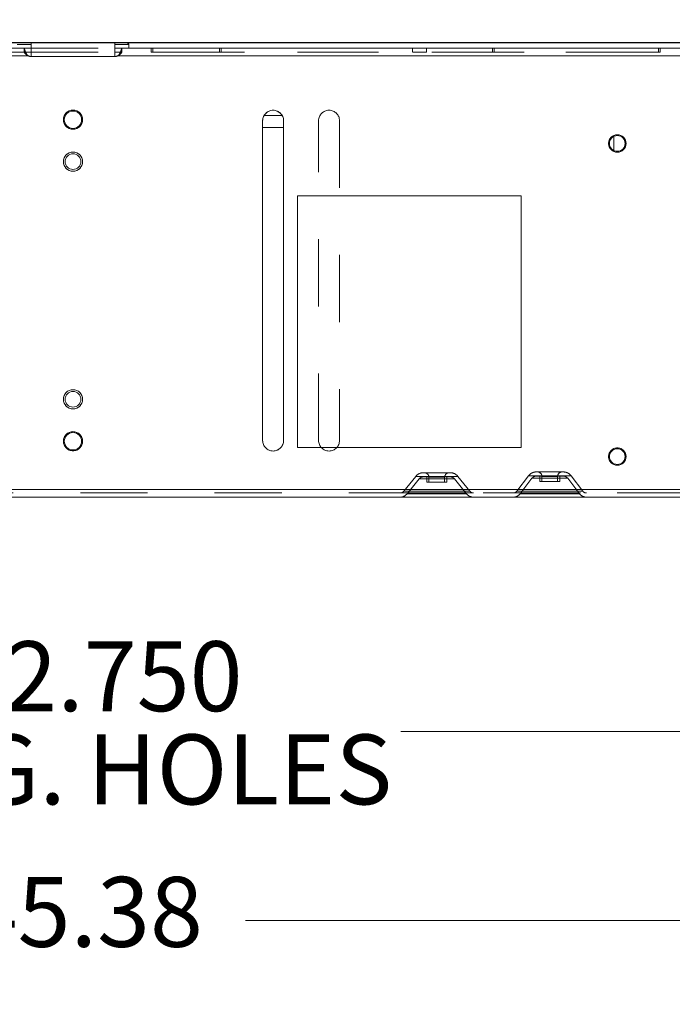
# Model space of a CAD drawing. Units: inches. Extents: x 0.1 to 16.8, y 0.2 to 10.8.
# Drawn here: x 4.7 to 5.7, y 3 to 4.4 of the extents above; entities that cross this region are included whole.
import ezdxf

# ---------------------------------------------------------------- set-up
doc = ezdxf.new("R2010")
doc.units = ezdxf.units.IN
doc.header["$MEASUREMENT"] = 0
doc.linetypes.add('HIDDEN', pattern=[0.075, 0.05, -0.025])
doc.styles.add('SLDTEXTSTYLE1', font='TXT', dxfattribs={"width": 0.7})
doc.dimstyles.new('SLDDIMSTYLE4', dxfattribs={"dimtxt": 0.108778, "dimasz": 0.1, "dimexe": 0, "dimexo": 0.0625, "dimgap": 0.027195, "dimtad": 0, "dimtih": 1, "dimtoh": 1, "dimlfac": 12, "dimrnd": 1e-09, "dimzin": 12, "dimdsep": 46, "dimtxsty": 'SLDTEXTSTYLE1', "dimsah": 1, "dimcen": 0.09, "dimadec": 0, "dimazin": 3, "dimtfac": 1, "dimtdec": 3, "dimtofl": 0, "dimtmove": 0, "dimatfit": 3, "dimfxl": 0, "dimfrac": 2, "dimtolj": 1, "dimtzin": 12, "dimarcsym": 0})
doc.dimstyles.new('SLDDIMSTYLE8', dxfattribs={"dimtxt": 0.108778, "dimasz": 0.1, "dimexe": 0, "dimexo": 0.0625, "dimgap": 0.027195, "dimtad": 0, "dimtih": 1, "dimtoh": 1, "dimdec": 3, "dimlfac": 12, "dimrnd": 1e-09, "dimzin": 4, "dimdsep": 46, "dimtxsty": 'SLDTEXTSTYLE1', "dimsah": 1, "dimcen": 0.09, "dimadec": 0, "dimazin": 1, "dimtfac": 1, "dimtdec": 3, "dimtofl": 0, "dimtmove": 0, "dimatfit": 3, "dimfxl": 0, "dimfrac": 2, "dimtolj": 1, "dimtzin": 12, "dimarcsym": 0})

# ---------------------------------------------------------------- blocks, each defined once
blk = doc.blocks.new('_D_18')
at = {"color": 7, "linetype": 'Continuous', "lineweight": 0}
for p, q in [((4.8769, 6.6021), (1.252, 6.6021)), ((1.377, 6.6021), (1.377, 5.2392)), ((1.377, 3.7373), (1.377, 5.1003)), ((2.9745, 3.7373), (1.252, 3.7373))]:
    blk.add_line(p, q, dxfattribs=at)
for points in [[(1.377, 6.6021), (1.357, 6.5021), (1.397, 6.5021)], [(1.377, 3.7373), (1.397, 3.8373), (1.357, 3.8373)]]:
    blk.add_solid(points, dxfattribs=at)
at = {"color": 7, "linetype": 'Continuous', "lineweight": 0, "insert": (1.1677, 5.2346), "char_height": 0.10417, "attachment_point": 1, "style": 'SLDTEXTSTYLE1'}
blk.add_mtext('34.38', dxfattribs=at)
blk = doc.blocks.new('_D_21')
at = {"color": 7, "linetype": 'Continuous', "lineweight": 0}
for p, q in [((3.506, 3.5823), (3.506, 3.2632)), ((6.2352, 3.5823), (6.2352, 3.2632)), ((3.506, 3.3882), (4.452, 3.3882)), ((6.2352, 3.3882), (5.2892, 3.3882))]:
    blk.add_line(p, q, dxfattribs=at)
for points in [[(3.506, 3.3882), (3.606, 3.3682), (3.606, 3.4082)], [(6.2352, 3.3882), (6.1352, 3.4082), (6.1352, 3.3682)]]:
    blk.add_solid(points, dxfattribs=at)
at = {"color": 7, "linetype": 'Continuous', "lineweight": 0, "char_height": 0.10417, "attachment_point": 1, "style": 'SLDTEXTSTYLE1'}
for s, insert in [('32.750', (4.6194, 3.5225)), ('MTG. HOLES', (4.452, 3.3836))]:
    blk.add_mtext(s, dxfattribs=dict(at, insert=insert))
blk = doc.blocks.new('_D_22')
at = {"color": 7, "linetype": 'Continuous', "lineweight": 0}
for p, q in [((6.7392, 4.5601), (6.7392, 2.9815)), ((2.9578, 3.7174), (2.9578, 2.9815)), ((2.9578, 3.1065), (4.6392, 3.1065)), ((6.7392, 3.1065), (5.0578, 3.1065))]:
    blk.add_line(p, q, dxfattribs=at)
for points in [[(2.9578, 3.1065), (3.0578, 3.0865), (3.0578, 3.1265)], [(6.7392, 3.1065), (6.6392, 3.1265), (6.6392, 3.0865)]]:
    blk.add_solid(points, dxfattribs=at)
at = {"color": 7, "linetype": 'Continuous', "lineweight": 0, "insert": (4.6392, 3.1713), "char_height": 0.10417, "attachment_point": 1, "style": 'SLDTEXTSTYLE1'}
blk.add_mtext('45.38', dxfattribs=at)

msp = doc.modelspace()

# ---------------------------------------------------------------- linework, layer by layer
at = {"color": 7, "linetype": 'HIDDEN', "lineweight": 0}
for p, q in [((4.7276825, 4.4065631), (3.0878491, 4.4065631)), ((6.4351824, 4.4065631), (3.1086825, 4.4065631)), ((6.4351826, 4.4065631), (3.1086825, 4.4065631)), ((4.7276825, 4.4003131), (4.7276825, 4.4065631)), ((4.7276825, 4.4003131), (4.7276825, 4.4065631)), ((4.7276825, 4.4065631), (4.7380992, 4.4065631)), ((4.7276825, 4.4003131), (4.7276825, 4.4065631)), ((4.7380992, 4.4003131), (4.7380992, 4.4065631)), ((4.7380992, 4.4065631), (4.8630991, 4.4065631)), ((4.8630991, 4.4003131), (4.8630991, 4.4065631)), ((4.8630991, 4.4065631), (4.8735158, 4.4065631)), ((4.8735158, 4.4003131), (4.8735158, 4.4065631)), ((4.8735158, 4.4003131), (4.8735158, 4.4065631)), ((4.8735158, 4.4003131), (4.8735158, 4.4065631)), ((6.4560159, 4.4065631), (4.8735158, 4.4065631)), ((6.4560159, 4.4065631), (4.8840158, 4.4065631)), ((4.9171408, 4.4003131), (4.9171408, 4.4065631)), ((4.9197242, 4.4065631), (4.9171408, 4.4065631)), ((4.9171408, 4.4065631), (4.9197242, 4.4065631)), ((4.9171408, 4.4065631), (4.9197242, 4.4065631)), ((4.9197242, 4.4065631), (4.9171408, 4.4065631)), ((4.9197242, 4.4003131), (4.9197242, 4.4065631)), ((5.0187241, 4.4065631), (4.9197242, 4.4065631)), ((5.0187241, 4.4003131), (5.0187241, 4.4065631)), ((5.0213075, 4.4065631), (5.0187241, 4.4065631)), ((5.0187241, 4.4065631), (5.0213075, 4.4065631)), ((5.0187241, 4.4065631), (5.0213075, 4.4065631)), ((5.0213075, 4.4065631), (5.0187241, 4.4065631)), ((5.0213075, 4.4003131), (5.0213075, 4.4065631)), ((5.3274325, 4.4065631), (5.3065992, 4.4065631)), ((5.3065992, 4.4065631), (5.3065992, 4.4003131)), ((5.3274325, 4.4003131), (5.3274325, 4.4065631)), ((5.4255992, 4.4003131), (5.4255992, 4.4065631)), ((5.4281825, 4.4065631), (5.4255992, 4.4065631)), ((5.4255992, 4.4065631), (5.4281825, 4.4065631)), ((5.4255992, 4.4065631), (5.4281825, 4.4065631)), ((5.4281825, 4.4065631), (5.4255992, 4.4065631)), ((5.6730158, 4.4065631), (5.4281825, 4.4065631)), ((5.4281825, 4.4003131), (5.4281825, 4.4065631)), ((5.6730158, 4.4003131), (5.6730158, 4.4065631)), ((5.6755992, 4.4065631), (5.6730158, 4.4065631)), ((5.6730158, 4.4065631), (5.6755992, 4.4065631)), ((5.6730158, 4.4065631), (5.6755992, 4.4065631)), ((5.6755992, 4.4065631), (5.6730158, 4.4065631)), ((5.6755992, 4.4003131), (5.6755992, 4.4065631)), ((4.7334736, 4.3951464), (3.082058, 4.3951464)), ((4.7276825, 4.4003131), (3.0878491, 4.4003131)), ((6.4351824, 4.4003131), (3.1086825, 4.4003131)), ((6.4351826, 4.4003131), (3.1086825, 4.4003131)), ((4.7276825, 4.4003131), (4.7300378, 4.4003131)), ((4.7276825, 4.4003131), (4.7380992, 4.4003131)), ((4.7380992, 4.4003131), (4.8630991, 4.4003131)), ((4.8630991, 4.3940631), (4.7380992, 4.3940631)), ((4.8630991, 4.4003131), (4.8735158, 4.4003131)), ((6.4574356, 4.3951464), (4.8677247, 4.3951464)), ((4.8714285, 4.4003131), (4.8735158, 4.4003131)), ((6.4560159, 4.4003131), (4.8735158, 4.4003131)), ((4.9197242, 4.4003131), (4.9171408, 4.4003131)), ((4.9171408, 4.4003131), (4.9197242, 4.4003131)), ((4.9171408, 4.4003131), (4.9197242, 4.4003131)), ((4.9197242, 4.4003131), (4.9171408, 4.4003131)), ((5.0187241, 4.4003131), (4.9197242, 4.4003131)), ((5.0213075, 4.4003131), (5.0187241, 4.4003131)), ((5.0187241, 4.4003131), (5.0213075, 4.4003131)), ((5.0187241, 4.4003131), (5.0213075, 4.4003131)), ((5.0213075, 4.4003131), (5.0187241, 4.4003131)), ((5.3272742, 4.4003131), (5.3067574, 4.4003131)), ((5.4281825, 4.4003131), (5.4255992, 4.4003131)), ((5.4255992, 4.4003131), (5.4281825, 4.4003131)), ((5.4255992, 4.4003131), (5.4281825, 4.4003131)), ((5.4281825, 4.4003131), (5.4255992, 4.4003131)), ((5.6730158, 4.4003131), (5.4281825, 4.4003131)), ((5.6755992, 4.4003131), (5.6730158, 4.4003131)), ((5.6730158, 4.4003131), (5.6755992, 4.4003131)), ((5.6730158, 4.4003131), (5.6755992, 4.4003131)), ((5.6755992, 4.4003131), (5.6730158, 4.4003131)), ((5.0831408, 4.2982298), (5.0831408, 3.8216464)), ((5.1143908, 3.8216464), (5.1143908, 4.2982298)), ((5.1664741, 3.8216464), (5.1664741, 4.2982298)), ((5.1977241, 4.2982298), (5.1977241, 3.8216464)), ((5.3226825, 3.7737298), (5.3626825, 3.7737298)), ((5.3243437, 3.7737298), (5.3610212, 3.7737298)), ((5.4910575, 3.7748964), (5.5310575, 3.7748964)), ((5.5310573, 3.7748964), (5.4910577, 3.7748964)), ((5.4910577, 3.7748964), (5.5310573, 3.7748964)), ((5.4926825, 3.7748964), (5.5292875, 3.7748964)), ((5.5294323, 3.7748964), (5.4926827, 3.7748964)), ((5.4926827, 3.7748964), (5.5294323, 3.7748964)), ((5.3113227, 3.7682914), (5.2934172, 3.7460492)), ((5.3161912, 3.7643721), (5.2982857, 3.74213)), ((5.3113227, 3.7682914), (5.3740422, 3.7682914)), ((5.3163363, 3.7643721), (5.3690286, 3.7643721)), ((5.3226825, 3.7674798), (5.3626825, 3.7674798)), ((5.3276408, 3.7674798), (5.3276408, 3.7594798)), ((5.3276408, 3.7594798), (5.3577241, 3.7594798)), ((5.3277939, 3.7674798), (5.3575711, 3.7674798)), ((5.3309742, 3.7670631), (5.3309742, 3.7594798)), ((5.3310141, 3.7670631), (5.3543508, 3.7670631)), ((5.3310141, 3.7594798), (5.3543508, 3.7594798)), ((5.3543908, 3.7594798), (5.3543908, 3.7670631)), ((5.3577241, 3.7594798), (5.3577241, 3.7674798)), ((5.3870793, 3.74213), (5.3691738, 3.7643721)), ((5.3919478, 3.7460492), (5.3740422, 3.7682914)), ((5.4618953, 3.7461806), (5.4794723, 3.7691706)), ((5.4794722, 3.7691706), (5.4618953, 3.7461806)), ((5.4844373, 3.7653745), (5.4677614, 3.7435631)), ((5.4677615, 3.7435631), (5.4844375, 3.7653745)), ((5.4800691, 3.769901), (5.4794722, 3.7691706)), ((5.4794722, 3.7691706), (5.5426428, 3.7691706)), ((5.5426427, 3.7691706), (5.4794723, 3.7691706)), ((5.4794723, 3.7691706), (5.5426427, 3.7691706)), ((5.4847783, 3.7657918), (5.4844373, 3.7653745)), ((5.4844373, 3.7653745), (5.5376777, 3.7653745)), ((5.5376775, 3.7653745), (5.4844375, 3.7653745)), ((5.4844375, 3.7653745), (5.5376775, 3.7653745)), ((5.4910575, 3.7686464), (5.5310575, 3.7686464)), ((5.5310573, 3.7686464), (5.4910577, 3.7686464)), ((5.4910577, 3.7686464), (5.5310573, 3.7686464)), ((5.4960158, 3.7686464), (5.5260991, 3.7686464)), ((5.4960158, 3.7686464), (5.4960158, 3.7606464)), ((5.4960158, 3.7606464), (5.5260991, 3.7606464)), ((5.4960161, 3.7606464), (5.4960161, 3.7686464)), ((5.5260989, 3.7686464), (5.4960161, 3.7686464)), ((5.4960161, 3.7686464), (5.5260989, 3.7686464)), ((5.5260989, 3.7606464), (5.4960161, 3.7606464)), ((5.4960161, 3.7606464), (5.5260989, 3.7606464)), ((5.4993492, 3.7682298), (5.5226062, 3.7682298)), ((5.4993492, 3.7682298), (5.4993492, 3.7606464)), ((5.4993492, 3.7606464), (5.5226062, 3.7606464)), ((5.5227654, 3.7682298), (5.4993495, 3.7682298)), ((5.4993495, 3.7682298), (5.5227654, 3.7682298)), ((5.4993495, 3.7606464), (5.4993495, 3.7682298)), ((5.5227654, 3.7606464), (5.4993495, 3.7606464)), ((5.4993495, 3.7606464), (5.5227654, 3.7606464)), ((5.5227654, 3.7682298), (5.5227654, 3.7606464)), ((5.5227658, 3.7606464), (5.5227658, 3.7682298)), ((5.5260989, 3.7686464), (5.5260989, 3.7606464)), ((5.5260991, 3.7606464), (5.5260991, 3.7686464)), ((5.5376775, 3.7653745), (5.5543535, 3.7435631)), ((5.5543536, 3.7435631), (5.5376777, 3.7653745)), ((5.5426427, 3.7691706), (5.5602196, 3.7461806)), ((5.5602197, 3.7461806), (5.5426428, 3.7691706)), ((6.5115992, 3.7487298), (3.0045158, 3.7487298)), ((6.5115992, 3.7435631), (3.0045158, 3.7435631)), ((5.3971045, 3.7435631), (5.2882605, 3.7435631)), ((5.2934533, 3.7460492), (5.3919116, 3.7460492)), ((5.2983216, 3.74213), (5.3870433, 3.74213)), ((5.4565992, 3.7435631), (5.5655157, 3.7435631)), ((5.4565992, 3.7435631), (5.5655157, 3.7435631)), ((5.4565992, 3.7435631), (5.5653705, 3.7435631)), ((5.5602196, 3.7461806), (5.4618953, 3.7461806)), ((5.4618953, 3.7461806), (5.5602196, 3.7461806)), ((5.4618953, 3.7461806), (5.5600755, 3.7461806)), ((5.4678143, 3.7435631), (5.4666606, 3.74213)), ((5.4666606, 3.74213), (5.5553104, 3.74213)), ((5.4666607, 3.74213), (5.4678144, 3.7435631)), ((5.5554542, 3.74213), (5.4666607, 3.74213)), ((5.4666607, 3.74213), (5.5554542, 3.74213)), ((5.4677615, 3.7435631), (5.5543535, 3.7435631)), ((5.4682781, 3.7435631), (5.4677615, 3.7435631)), ((5.5543451, 3.7435631), (5.4677699, 3.7435631)), ((5.5543006, 3.7435631), (5.4678144, 3.7435631)), ((5.4678144, 3.7435631), (5.4682781, 3.7435631)), ((5.4678453, 3.7435631), (5.5542697, 3.7435631)), ((5.5538368, 3.7435631), (5.4682781, 3.7435631)), ((5.4682781, 3.7435631), (5.5538368, 3.7435631)), ((5.4697823, 3.7435631), (5.5523327, 3.7435631)), ((5.5523327, 3.7435631), (5.4697823, 3.7435631)), ((5.5543535, 3.7435631), (5.5538368, 3.7435631)), ((5.5538368, 3.7435631), (5.5543006, 3.7435631)), ((5.5543006, 3.7435631), (5.5554542, 3.74213)), ((5.5554543, 3.74213), (5.5543006, 3.7435631)), ((6.5115992, 3.7373131), (3.0045158, 3.7373131)), ((5.2882605, 3.7373131), (5.3971045, 3.7373131)), ((5.5655157, 3.7373131), (5.4565992, 3.7373131)), ((5.4565992, 3.7373131), (5.5655157, 3.7373131)), ((5.4565992, 3.7373131), (5.5653705, 3.7373131))]:
    msp.add_line(p, q, dxfattribs=at)
at = {"color": 7, "linetype": 'Continuous', "lineweight": 15}
for p, q in [((6.5028644, 4.4146698), (4.3079325, 4.4146698)), ((4.3331825, 4.4145331), (4.7211825, 4.4145331)), ((4.7276825, 4.4065631), (4.7172658, 4.4065631)), ((4.8800992, 4.4145331), (4.7211825, 4.4145331)), ((4.7276825, 4.4065631), (4.7380992, 4.4065631)), ((4.7380992, 4.4145331), (4.7380992, 4.3940631)), ((4.8630991, 4.4145331), (4.8630991, 4.3940631)), ((4.8630991, 4.4065631), (4.8735158, 4.4065631)), ((4.8840158, 4.4065631), (4.8735158, 4.4065631)), ((4.8800992, 4.4145331), (6.4599324, 4.4145331)), ((4.8815368, 4.4142597), (6.4584949, 4.4142597)), ((4.8840158, 4.4106164), (4.8840158, 4.4065631)), ((6.4560159, 4.4065631), (4.8840158, 4.4065631)), ((4.7334736, 4.3951464), (3.082058, 4.3951464)), ((4.7300378, 4.4003131), (4.7380992, 4.4003131)), ((4.8630991, 4.3940631), (4.7380992, 4.3940631)), ((4.8630991, 4.4003131), (4.8714285, 4.4003131)), ((6.4574356, 4.3951464), (4.8677247, 4.3951464)), ((5.0831408, 4.2982298), (5.0831408, 3.8216464)), ((5.1143908, 3.8216464), (5.1143908, 4.2982298)), ((5.6064656, 4.2749194), (5.6064656, 4.2538735)), ((5.1352241, 4.1862297), (5.4685575, 4.1862297)), ((5.1352241, 3.8112298), (5.1352241, 4.1862297)), ((5.4685575, 4.1862297), (5.4685575, 3.8112298)), ((5.4685575, 3.8112298), (5.1352241, 3.8112298)), ((6.5115992, 3.7487298), (3.0045158, 3.7487298)), ((6.5115992, 3.7373131), (3.0045158, 3.7373131))]:
    msp.add_line(p, q, dxfattribs=at)
at = {"color": 8, "linetype": 'Continuous', "lineweight": 15}
for p, q in [((4.7380992, 4.4120126), (4.7175714, 4.4120126)), ((4.8837232, 4.4120126), (4.8630991, 4.4120126)), ((5.0852462, 4.3060631), (5.1122854, 4.3060631)), ((5.1143908, 4.2882542), (5.0831408, 4.2882542))]:
    msp.add_line(p, q, dxfattribs=at)
at = {"color": 7, "linetype": 'HIDDEN', "lineweight": 0, "flags": 128}
for points in [[(5.5376777, 3.7653745), (5.5370545, 3.7660993), (5.5367575, 3.7663921)], [(5.5426428, 3.7691706), (5.5415524, 3.7704389), (5.5409478, 3.7710302)]]:
    msp.add_lwpolyline(points, dxfattribs=at)
at = {"color": 7, "linetype": 'Continuous', "lineweight": 15}
for centre, radius in [((4.8005992, 4.2998131), 0.0142917), ((4.8005992, 4.2998131), 0.0129167), ((5.6115992, 4.2643964), 0.0130208), ((5.6115992, 4.2643964), 0.0117083), ((4.8005992, 4.2373131), 0.0142917), ((4.8005992, 4.2373131), 0.0117083), ((4.8005992, 3.8831464), 0.0142917), ((4.8005992, 3.8831464), 0.0117083), ((4.8005992, 3.8206464), 0.0142917), ((4.8005992, 3.8206464), 0.0129167), ((5.6115992, 3.7977298), 0.0130208), ((5.6115992, 3.7977298), 0.0117083)]:
    msp.add_circle(centre, radius, dxfattribs=at)
at = {"color": 7, "linetype": 'HIDDEN', "lineweight": 0}
for centre, radius in [((4.8005992, 4.2998131), 0.0142917), ((4.8005992, 4.2998131), 0.0142917), ((4.8005992, 4.2998131), 0.0142917), ((5.6115992, 4.2643964), 0.0130208), ((5.6115992, 4.2643964), 0.0130208), ((5.6115992, 4.2643964), 0.0130208), ((4.8005992, 4.2373131), 0.0142917), ((4.8005992, 4.2373131), 0.0142917), ((4.8005992, 4.2373131), 0.0142917), ((4.8005992, 3.8831464), 0.0142917), ((4.8005992, 3.8831464), 0.0142917), ((4.8005992, 3.8831464), 0.0142917), ((4.8005992, 3.8206464), 0.0142917), ((4.8005992, 3.8206464), 0.0142917), ((4.8005992, 3.8206464), 0.0142917), ((5.6115992, 3.7977298), 0.0130208), ((5.6115992, 3.7977298), 0.0130208), ((5.6115992, 3.7977298), 0.0130208)]:
    msp.add_circle(centre, radius, dxfattribs=at)
at = {"color": 7, "linetype": 'Continuous', "lineweight": 15}
for centre, radius, start, end in [((4.8800992, 4.4106164), 0.0039167, 68.4661699, 90), ((4.7380992, 4.4044798), 0.0104167, 243.6371669, 270), ((4.8630992, 4.4044798), 0.0104167, 270, 296.3628331), ((5.0987658, 4.2982298), 0.015625, 0, 180), ((5.0987658, 3.8216464), 0.015625, 180, 0)]:
    msp.add_arc(centre, radius, start, end, dxfattribs=at)
at = {"color": 7, "linetype": 'HIDDEN', "lineweight": 0}
for centre, radius, start, end in [((4.7380992, 4.4044798), 0.0104167, 243.6371669, 270), ((4.7380992, 4.4044798), 0.0104167, 243.6371669, 270), ((4.7380992, 4.4044798), 0.0104167, 243.6371669, 270), ((4.8630992, 4.4044798), 0.0104167, 270, 296.3628331), ((4.8630992, 4.4044798), 0.0104167, 270, 296.3628331), ((4.8630992, 4.4044798), 0.0104167, 270, 296.3628331), ((5.0987658, 4.2982298), 0.015625, 0, 180), ((5.1820992, 4.2982298), 0.015625, 0, 180), ((5.1820992, 4.2982298), 0.015625, 0, 180), ((5.0987658, 3.8216464), 0.015625, 180, 0), ((5.1820992, 3.8216464), 0.015625, 180, 0), ((5.1820992, 3.8216464), 0.015625, 180, 0), ((5.3226825, 3.7591464), 0.0145833, 90, 141.1649368), ((5.3243075, 3.7670631), 0.0066667, 0, 90), ((5.3610575, 3.7670631), 0.0066667, 90, 180), ((5.3626825, 3.7591464), 0.0145833, 38.8350632, 90), ((5.4910575, 3.7603131), 0.0145833, 90, 138.8936108), ((5.4926825, 3.7682298), 0.0066667, 0, 90), ((5.5294325, 3.7682298), 0.0066667, 90, 180), ((5.5310575, 3.7603131), 0.0145833, 47.2976542, 90), ((5.3226825, 3.7591464), 0.0083333, 90, 141.1649368), ((5.3626825, 3.7591464), 0.0083333, 38.8350632, 90), ((5.4910575, 3.7603131), 0.0083333, 90, 138.8947339), ((5.5310575, 3.7603131), 0.0083333, 69.5670363, 90), ((5.5310575, 3.7603131), 0.0083333, 46.8433535, 69.5670363), ((5.2882242, 3.7502298), 0.0066667, 270, 321.1649368), ((5.2882242, 3.7502298), 0.0129167, 270, 321.1649368), ((5.3971408, 3.7502298), 0.0129167, 218.8350632, 270), ((5.3971408, 3.7502298), 0.0066667, 218.8350632, 270), ((5.4565992, 3.7502298), 0.0066667, 270, 322.6003351), ((5.4565992, 3.7502298), 0.0129167, 270, 321.1649368), ((5.5655158, 3.7502298), 0.0129167, 218.8350632, 270), ((5.5655158, 3.7502298), 0.0066667, 217.3996649, 270)]:
    msp.add_arc(centre, radius, start, end, dxfattribs=at)
at = {"color": 7, "linetype": 'Continuous', "lineweight": 15}
for points, knots in [([(4.7276825, 4.4065631), (4.7276855, 4.4065631), (4.7276902, 4.4065544), (4.7276995, 4.4065344), (4.727703, 4.4065266), (4.7277088, 4.4065139), (4.7277109, 4.4065095), (4.7277141, 4.4065026), (4.7277152, 4.4065003), (4.7277174, 4.4064957), (4.7277183, 4.4064938), (4.7277311, 4.4064677), (4.7277461, 4.4064386), (4.7277739, 4.4063855), (4.727784, 4.4063662), (4.7278005, 4.4063348), (4.7278062, 4.4063239), (4.7278152, 4.406307), (4.7278182, 4.4063012), (4.7278244, 4.4062895), (4.7278281, 4.4062825), (4.7278729, 4.4061976), (4.7279232, 4.4060944), (4.7280108, 4.4058924), (4.7280421, 4.4058171), (4.728092, 4.4056908), (4.7281092, 4.4056465), (4.7281445, 4.405553), (4.7281635, 4.4055014), (4.7282525, 4.4052555), (4.7283255, 4.4050434), (4.7284377, 4.4047137), (4.7284755, 4.4046019), (4.728533, 4.4044327), (4.7285523, 4.404376), (4.7285814, 4.4042907), (4.7285911, 4.4042622), (4.7286106, 4.4042052), (4.7286195, 4.4041793), (4.728716, 4.4038988), (4.7288094, 4.4036335), (4.7289612, 4.4032145), (4.7290138, 4.4030714), (4.7291227, 4.4027785), (4.7291809, 4.4026243), (4.7294641, 4.4018831), (4.7297189, 4.4012493), (4.7301436, 4.4002625), (4.7302922, 4.3999275), (4.7305258, 4.3994189), (4.7306054, 4.3992484), (4.7307274, 4.3989914), (4.7307686, 4.3989056), (4.7308517, 4.3987335), (4.7308908, 4.3986533), (4.7310269, 4.3983766), (4.7311158, 4.3982007), (4.7312462, 4.3979508), (4.7312892, 4.3978699), (4.731353, 4.3977519), (4.7313742, 4.3977132), (4.7314163, 4.3976369), (4.7314352, 4.397603), (4.7315491, 4.3974007), (4.7316441, 4.3972419), (4.7318415, 4.3969307), (4.7319403, 4.3967836), (4.7321603, 4.3964752), (4.7322714, 4.3963296), (4.7324396, 4.3961245), (4.7324959, 4.3960584), (4.7325807, 4.3959625), (4.732609, 4.3959311), (4.7326659, 4.3958695), (4.7326977, 4.3958357), (4.7329245, 4.3955995), (4.7331748, 4.3953783), (4.7334736, 4.3951464)], [0, 0, 0, 0, 0.03125, 0.03125, 0.046875, 0.046875, 0.0546875, 0.0546875, 0.05859375, 0.05859375, 0.0625, 0.0625, 0.09375, 0.09375, 0.109375, 0.109375, 0.1171875, 0.1171875, 0.12109375, 0.12109375, 0.125, 0.125, 0.1875, 0.1875, 0.21875, 0.21875, 0.234375, 0.234375, 0.25, 0.25, 0.3125, 0.3125, 0.34375, 0.34375, 0.359375, 0.359375, 0.3671875, 0.3671875, 0.375, 0.375, 0.4375, 0.4375, 0.46875, 0.46875, 0.5, 0.5, 0.625, 0.625, 0.6875, 0.6875, 0.71875, 0.71875, 0.734375, 0.734375, 0.75, 0.75, 0.78125, 0.78125, 0.796875, 0.796875, 0.8046875, 0.8046875, 0.8125, 0.8125, 0.84375, 0.84375, 0.875, 0.875, 0.90625, 0.90625, 0.921875, 0.921875, 0.9296875, 0.9296875, 0.9375, 0.9375, 1, 1, 1, 1]), ([(4.8677247, 4.3951464), (4.868034, 4.3953842), (4.8682948, 4.3956054), (4.8685336, 4.3958352), (4.8685594, 4.3958605), (4.8686094, 4.3959105), (4.8686412, 4.3959428), (4.8687288, 4.3960337), (4.868787, 4.3960961), (4.8689605, 4.3962887), (4.869075, 4.3964244), (4.869245, 4.3966385), (4.8693013, 4.3967117), (4.8694134, 4.3968614), (4.8694623, 4.3969289), (4.8696156, 4.3971466), (4.8697165, 4.3972987), (4.869866, 4.3975368), (4.8699156, 4.3976179), (4.8699894, 4.3977419), (4.8700139, 4.3977837), (4.8700628, 4.397868), (4.8700841, 4.3979051), (4.8701856, 4.398084), (4.87027, 4.398239), (4.8704456, 4.3985713), (4.8705366, 4.3987487), (4.8707253, 4.3991244), (4.870804, 4.3992845), (4.8710484, 4.3997917), (4.8712035, 4.4001276), (4.871645, 4.401122), (4.8719062, 4.4017633), (4.8722554, 4.4026823), (4.8723633, 4.4029797), (4.8725124, 4.4034081), (4.87256, 4.403548), (4.8726283, 4.4037529), (4.8726505, 4.4038203), (4.8726939, 4.4039536), (4.8727163, 4.4040232), (4.8728132, 4.4043278), (4.8728857, 4.4045646), (4.8730206, 4.4050145), (4.8730834, 4.4052291), (4.8731973, 4.4056172), (4.8732483, 4.4057836), (4.873316, 4.4059947), (4.8733371, 4.4060586), (4.8733665, 4.4061453), (4.873376, 4.4061727), (4.8733896, 4.4062115), (4.873394, 4.406224), (4.8734027, 4.4062484), (4.8734064, 4.4062588), (4.8734298, 4.406323), (4.8734457, 4.4063662), (4.8734654, 4.4064201), (4.8734712, 4.4064363), (4.873479, 4.4064582), (4.8734814, 4.406465), (4.8734848, 4.4064747), (4.8734859, 4.4064779), (4.8734879, 4.406484), (4.8734891, 4.4064874), (4.8735022, 4.4065269), (4.8735109, 4.4065631), (4.8735158, 4.4065631)], [0, 0, 0, 0, 0.0625, 0.0625, 0.0703125, 0.0703125, 0.078125, 0.078125, 0.09375, 0.09375, 0.125, 0.125, 0.140625, 0.140625, 0.15625, 0.15625, 0.1875, 0.1875, 0.203125, 0.203125, 0.2109375, 0.2109375, 0.21875, 0.21875, 0.25, 0.25, 0.28125, 0.28125, 0.3125, 0.3125, 0.375, 0.375, 0.5, 0.5, 0.5625, 0.5625, 0.59375, 0.59375, 0.609375, 0.609375, 0.625, 0.625, 0.6875, 0.6875, 0.75, 0.75, 0.8125, 0.8125, 0.84375, 0.84375, 0.859375, 0.859375, 0.8671875, 0.8671875, 0.875, 0.875, 0.90625, 0.90625, 0.921875, 0.921875, 0.9296875, 0.9296875, 0.93359375, 0.93359375, 0.9375, 0.9375, 1, 1, 1, 1]), ([(4.8840158, 4.4106164), (4.8839839, 4.4110061), (4.8839199, 4.4117865), (4.883341, 4.412923), (4.882513, 4.4137868), (4.8818398, 4.4141129), (4.8815368, 4.4142597)], [0, 0, 0, 0, 0.2680368495, 0.5368580734, 0.7914959169, 1, 1, 1, 1])]:
    msp.add_open_spline(points, degree=3, knots=knots, dxfattribs=at)
at = {"color": 7, "linetype": 'HIDDEN', "lineweight": 0}
for points, knots in [([(4.7334736, 4.3951464), (4.7331643, 4.3953842), (4.7329035, 4.3956054), (4.7326647, 4.3958352), (4.7326389, 4.3958605), (4.7325889, 4.3959105), (4.7325571, 4.3959428), (4.7324695, 4.3960337), (4.7324113, 4.3960961), (4.7322378, 4.3962887), (4.7321233, 4.3964244), (4.7319533, 4.3966385), (4.731897, 4.3967117), (4.7317849, 4.3968614), (4.731736, 4.3969289), (4.7315827, 4.3971466), (4.7314818, 4.3972987), (4.7313323, 4.3975368), (4.7312827, 4.3976179), (4.7312089, 4.3977419), (4.7311844, 4.3977837), (4.7311355, 4.397868), (4.7311142, 4.3979051), (4.7310127, 4.398084), (4.7309283, 4.398239), (4.7307527, 4.3985713), (4.7306617, 4.3987487), (4.730473, 4.3991244), (4.7303943, 4.3992845), (4.7301499, 4.3997917), (4.7299948, 4.4001276), (4.7295533, 4.401122), (4.7292921, 4.4017633), (4.7289429, 4.4026823), (4.728835, 4.4029797), (4.7286859, 4.4034081), (4.7286383, 4.403548), (4.72857, 4.4037529), (4.7285478, 4.4038203), (4.7285044, 4.4039536), (4.728482, 4.4040232), (4.7283851, 4.4043278), (4.7283126, 4.4045646), (4.7281777, 4.4050145), (4.7281149, 4.4052291), (4.728001, 4.4056172), (4.72795, 4.4057836), (4.7278823, 4.4059947), (4.7278612, 4.4060586), (4.7278318, 4.4061453), (4.7278223, 4.4061727), (4.7278088, 4.4062115), (4.7278043, 4.406224), (4.7277956, 4.4062484), (4.7277919, 4.4062588), (4.7277685, 4.406323), (4.7277526, 4.4063662), (4.7277329, 4.4064201), (4.7277271, 4.4064363), (4.7277193, 4.4064582), (4.7277169, 4.406465), (4.7277135, 4.4064747), (4.7277124, 4.4064779), (4.7277104, 4.406484), (4.7277092, 4.4064874), (4.7276961, 4.4065269), (4.7276874, 4.4065631), (4.7276825, 4.4065631)], [0, 0, 0, 0, 0.0625, 0.0625, 0.0703125, 0.0703125, 0.078125, 0.078125, 0.09375, 0.09375, 0.125, 0.125, 0.140625, 0.140625, 0.15625, 0.15625, 0.1875, 0.1875, 0.203125, 0.203125, 0.2109375, 0.2109375, 0.21875, 0.21875, 0.25, 0.25, 0.28125, 0.28125, 0.3125, 0.3125, 0.375, 0.375, 0.5, 0.5, 0.5625, 0.5625, 0.59375, 0.59375, 0.609375, 0.609375, 0.625, 0.625, 0.6875, 0.6875, 0.75, 0.75, 0.8125, 0.8125, 0.84375, 0.84375, 0.859375, 0.859375, 0.8671875, 0.8671875, 0.875, 0.875, 0.90625, 0.90625, 0.921875, 0.921875, 0.9296875, 0.9296875, 0.93359375, 0.93359375, 0.9375, 0.9375, 1, 1, 1, 1]), ([(4.8735158, 4.4065631), (4.8735128, 4.4065631), (4.8735081, 4.4065544), (4.8734988, 4.4065344), (4.8734953, 4.4065266), (4.8734895, 4.4065139), (4.8734874, 4.4065095), (4.8734842, 4.4065026), (4.8734831, 4.4065003), (4.8734809, 4.4064957), (4.87348, 4.4064938), (4.8734672, 4.4064677), (4.8734522, 4.4064386), (4.8734245, 4.4063855), (4.8734143, 4.4063662), (4.8733978, 4.4063348), (4.8733921, 4.4063239), (4.8733831, 4.406307), (4.8733801, 4.4063012), (4.8733739, 4.4062895), (4.8733702, 4.4062825), (4.8733254, 4.4061976), (4.8732751, 4.4060944), (4.8731875, 4.4058924), (4.8731562, 4.4058171), (4.8731063, 4.4056908), (4.8730891, 4.4056465), (4.8730538, 4.405553), (4.8730348, 4.4055014), (4.8729458, 4.4052555), (4.8728729, 4.4050434), (4.8727606, 4.4047137), (4.8727228, 4.4046019), (4.8726653, 4.4044327), (4.872646, 4.404376), (4.8726169, 4.4042907), (4.8726072, 4.4042622), (4.8725877, 4.4042052), (4.8725788, 4.4041793), (4.8724823, 4.4038988), (4.8723889, 4.4036335), (4.8722371, 4.4032145), (4.8721845, 4.4030714), (4.8720756, 4.4027785), (4.8720175, 4.4026243), (4.8717342, 4.4018831), (4.8714794, 4.4012493), (4.8710547, 4.4002625), (4.8709061, 4.3999275), (4.8706726, 4.3994189), (4.8705929, 4.3992484), (4.8704709, 4.3989914), (4.8704297, 4.3989056), (4.8703466, 4.3987335), (4.8703075, 4.3986533), (4.8701714, 4.3983766), (4.8700825, 4.3982007), (4.8699521, 4.3979508), (4.8699091, 4.3978699), (4.8698453, 4.3977519), (4.8698241, 4.3977132), (4.869782, 4.3976369), (4.8697631, 4.397603), (4.8696492, 4.3974007), (4.8695542, 4.3972419), (4.8693568, 4.3969307), (4.869258, 4.3967836), (4.869038, 4.3964752), (4.8689269, 4.3963296), (4.8687587, 4.3961245), (4.8687024, 4.3960584), (4.8686176, 4.3959625), (4.8685893, 4.3959311), (4.8685324, 4.3958695), (4.8685006, 4.3958357), (4.8682738, 4.3955995), (4.8680235, 4.3953783), (4.8677247, 4.3951464)], [0, 0, 0, 0, 0.03125, 0.03125, 0.046875, 0.046875, 0.0546875, 0.0546875, 0.05859375, 0.05859375, 0.0625, 0.0625, 0.09375, 0.09375, 0.109375, 0.109375, 0.1171875, 0.1171875, 0.12109375, 0.12109375, 0.125, 0.125, 0.1875, 0.1875, 0.21875, 0.21875, 0.234375, 0.234375, 0.25, 0.25, 0.3125, 0.3125, 0.34375, 0.34375, 0.359375, 0.359375, 0.3671875, 0.3671875, 0.375, 0.375, 0.4375, 0.4375, 0.46875, 0.46875, 0.5, 0.5, 0.625, 0.625, 0.6875, 0.6875, 0.71875, 0.71875, 0.734375, 0.734375, 0.75, 0.75, 0.78125, 0.78125, 0.796875, 0.796875, 0.8046875, 0.8046875, 0.8125, 0.8125, 0.84375, 0.84375, 0.875, 0.875, 0.90625, 0.90625, 0.921875, 0.921875, 0.9296875, 0.9296875, 0.9375, 0.9375, 1, 1, 1, 1]), ([(4.7276825, 4.4003131), (4.7276861, 4.4003112), (4.7276927, 4.4003077), (4.7277258, 4.4002727), (4.72782, 4.4001957), (4.7279881, 4.4000401), (4.7282359, 4.3997531), (4.7286093, 4.3992372), (4.7294419, 4.3981887), (4.7304558, 4.3971114), (4.731457, 4.3962248), (4.7320531, 4.3957993), (4.7325986, 4.3954953), (4.7330822, 4.3952879), (4.7333358, 4.3951962), (4.7334736, 4.3951464)], [0, 0, 0, 0, 0.030689916, 0.055650227, 0.111757076, 0.164306783, 0.225684925, 0.341186712, 0.460335393, 0.712466906, 0.779400012, 0.84925497, 0.922725088, 0.958001958, 1, 1, 1, 1]), ([(4.7334736, 4.3951464), (4.7333121, 4.3952039), (4.7330186, 4.3953085), (4.7324565, 4.3955421), (4.7318203, 4.3958804), (4.7311277, 4.3963657), (4.7304301, 4.3969756), (4.7297196, 4.3976647), (4.7290113, 4.3984559), (4.7284361, 4.3992068), (4.7280415, 4.3998311), (4.7278103, 4.4001583), (4.7277124, 4.4002719), (4.7276902, 4.4003076), (4.7276852, 4.4003111), (4.7276825, 4.4003131)], [0, 0, 0, 0, 0.048542369, 0.088226086, 0.172381644, 0.252142484, 0.328345579, 0.43931934, 0.544567328, 0.662805186, 0.776910304, 0.889025854, 0.944621973, 0.969016088, 1, 1, 1, 1]), ([(4.8677247, 4.3951464), (4.8678862, 4.3952039), (4.8681797, 4.3953085), (4.8687418, 4.3955421), (4.869378, 4.3958804), (4.8700706, 4.3963657), (4.8707682, 4.3969756), (4.8714787, 4.3976647), (4.872187, 4.3984559), (4.8727622, 4.3992068), (4.8731568, 4.3998311), (4.873388, 4.4001583), (4.8734859, 4.4002719), (4.8735081, 4.4003076), (4.8735131, 4.4003111), (4.8735158, 4.4003131)], [0, 0, 0, 0, 0.048542369, 0.088226086, 0.172381644, 0.252142484, 0.328345579, 0.439319341, 0.544567328, 0.662805186, 0.776910304, 0.889025854, 0.944621973, 0.969016088, 1, 1, 1, 1]), ([(4.8735158, 4.4003131), (4.8735122, 4.4003112), (4.8735056, 4.4003077), (4.8734725, 4.4002727), (4.8733783, 4.4001957), (4.8732102, 4.4000401), (4.8729624, 4.3997531), (4.872589, 4.3992372), (4.8717564, 4.3981887), (4.8707425, 4.3971114), (4.8697414, 4.3962248), (4.8691452, 4.3957993), (4.8685997, 4.3954953), (4.8681161, 4.3952879), (4.8678625, 4.3951962), (4.8677247, 4.3951464)], [0, 0, 0, 0, 0.030689916, 0.055650227, 0.111757076, 0.164306782, 0.225684925, 0.341186712, 0.460335393, 0.712466906, 0.779400012, 0.84925497, 0.922725088, 0.958001958, 1, 1, 1, 1]), ([(5.4794723, 3.7691706), (5.4801557, 3.7700644), (5.4809278, 3.7708627), (5.482643, 3.7722757), (5.4835966, 3.7728924), (5.4855871, 3.773877), (5.4866362, 3.7742553), (5.4882771, 3.7746399), (5.4888285, 3.7747359), (5.4899402, 3.7748643), (5.4905031, 3.7748964), (5.4910577, 3.7748964)], [0, 0, 0, 0, 0.25, 0.25, 0.5, 0.5, 0.75, 0.75, 0.875, 0.875, 1, 1, 1, 1]), ([(5.4993495, 3.7682298), (5.4993495, 3.76867), (5.4993063, 3.7691029), (5.4991371, 3.7699545), (5.4990091, 3.7703777), (5.4986747, 3.7711848), (5.4984701, 3.7715676), (5.4979867, 3.7722921), (5.4977054, 3.7726351), (5.4967834, 3.7735575), (5.4960402, 3.7740543), (5.4944368, 3.7747198), (5.4935509, 3.7748964), (5.4926827, 3.7748964)], [0, 0, 0, 0, 0.125, 0.125, 0.25, 0.25, 0.375, 0.375, 0.5, 0.5, 0.75, 0.75, 1, 1, 1, 1]), ([(5.5294323, 3.7748964), (5.5293316, 3.774895), (5.5284849, 3.7748827), (5.5268943, 3.7745304), (5.5249505, 3.773338), (5.5235199, 3.7715671), (5.5228465, 3.7697582), (5.5227862, 3.7686206), (5.5227654, 3.7682298)], [0, 0, 0, 0, 0.028961968, 0.243628812, 0.458299543, 0.672964932, 0.887630329, 1, 1, 1, 1]), ([(5.5310573, 3.7748964), (5.531612, 3.7748964), (5.5321758, 3.7748641), (5.5332829, 3.7747364), (5.5343765, 3.7745461), (5.5354437, 3.7742324), (5.5364974, 3.7738554), (5.5370186, 3.7736341), (5.5385205, 3.7728917), (5.5394543, 3.7722889), (5.5407526, 3.7712213), (5.541168, 3.7708373), (5.5419428, 3.7700339), (5.5423051, 3.7696121), (5.5426426, 3.7691706)], [0, 0, 0, 0, 0.125, 0.125, 0.25, 0.375, 0.375, 0.5, 0.5, 0.75, 0.75, 0.875, 0.875, 1, 1, 1, 1]), ([(5.4844375, 3.7653745), (5.484828, 3.7658853), (5.4852692, 3.7663415), (5.4862494, 3.7671489), (5.4867943, 3.7675013), (5.4879318, 3.768064), (5.4885313, 3.7682802), (5.4897816, 3.7685731), (5.4904237, 3.7686464), (5.4910577, 3.7686464)], [0, 0, 0, 0, 0.25, 0.25, 0.5, 0.5, 0.75, 0.75, 1, 1, 1, 1]), ([(5.5310573, 3.7686464), (5.5316912, 3.7686464), (5.5323314, 3.7685728), (5.5335661, 3.7682851), (5.5341759, 3.768067), (5.5353171, 3.7675036), (5.5358501, 3.7671602), (5.5368394, 3.7663481), (5.537287, 3.7658853), (5.5376775, 3.7653745)], [0, 0, 0, 0, 0.25, 0.25, 0.5, 0.5, 0.75, 0.75, 1, 1, 1, 1]), ([(5.4565992, 3.7435631), (5.4576143, 3.7435631), (5.4586333, 3.7437992), (5.4600084, 3.7444779), (5.4604345, 3.744753), (5.4612227, 3.7453999), (5.4615829, 3.7457719), (5.4618954, 3.7461806)], [0, 0, 0, 0, 0.5, 0.5, 0.75, 0.75, 1, 1, 1, 1]), ([(5.4565992, 3.7373131), (5.4575553, 3.7373131), (5.4585208, 3.7374211), (5.4599189, 3.7377378), (5.4603791, 3.7378692), (5.4612873, 3.7381843), (5.4617377, 3.7383694), (5.4630397, 3.7389921), (5.4638507, 3.7394976), (5.4653592, 3.740689), (5.4660528, 3.7413748), (5.4666607, 3.74213)], [0, 0, 0, 0, 0.25, 0.25, 0.375, 0.375, 0.5, 0.5, 0.75, 0.75, 1, 1, 1, 1]), ([(5.5554542, 3.74213), (5.5560621, 3.7413748), (5.5567425, 3.7407016), (5.5582426, 3.7395126), (5.5590722, 3.7389942), (5.5607991, 3.738167), (5.5617023, 3.7378509), (5.5635909, 3.7374207), (5.5645597, 3.7373131), (5.5655157, 3.7373131)], [0, 0, 0, 0, 0.25, 0.25, 0.5, 0.5, 0.75, 0.75, 1, 1, 1, 1]), ([(5.5602196, 3.7461806), (5.5605321, 3.745772), (5.5608851, 3.7454069), (5.5616695, 3.7447609), (5.5621055, 3.7444789), (5.5630157, 3.7440288), (5.5634953, 3.7438559), (5.5644961, 3.7436215), (5.5650082, 3.7435631), (5.5655157, 3.7435631)], [0, 0, 0, 0, 0.25, 0.25, 0.5, 0.5, 0.75, 0.75, 1, 1, 1, 1])]:
    msp.add_open_spline(points, degree=3, knots=knots, dxfattribs=at)

# ---------------------------------------------------------------- dimensions: what is measured, and where the dimension line sits
at = {"color": 7, "linetype": 'Continuous', "lineweight": 0}
for base, p1, p2, angle, picture, middle in [((1.3769885, 6.6021381), (3.0045158, 3.7373131), (4.906856, 6.6021381), 90, '_D_18', (1.3769885, 5.1697256)), ((6.7392213, 3.1064748), (2.9578492, 3.7473964), (6.7392213, 4.59006), 0, '_D_22', (4.8485352, 3.1064748))]:
    dim = msp.add_linear_dim(base=base, p1=p1, p2=p2, angle=angle, dimstyle='SLDDIMSTYLE4', dxfattribs=at)
    dim.commit()
    dim.dimension.update_dxf_attribs({"geometry": picture, "text_midpoint": middle, "dimtype": 160})
dim = msp.add_linear_dim(base=(6.2351825, 3.3881932), p1=(3.5060158, 3.6123131), p2=(6.2351825, 3.6123131), text='<>\\PMTG. HOLES', dimstyle='SLDDIMSTYLE8', dxfattribs=at)
dim.commit()
dim.dimension.update_dxf_attribs({"geometry": '_D_21', "text_midpoint": (4.8705992, 3.3881932), "dimtype": 160})

doc.saveas('drawing.dxf')
